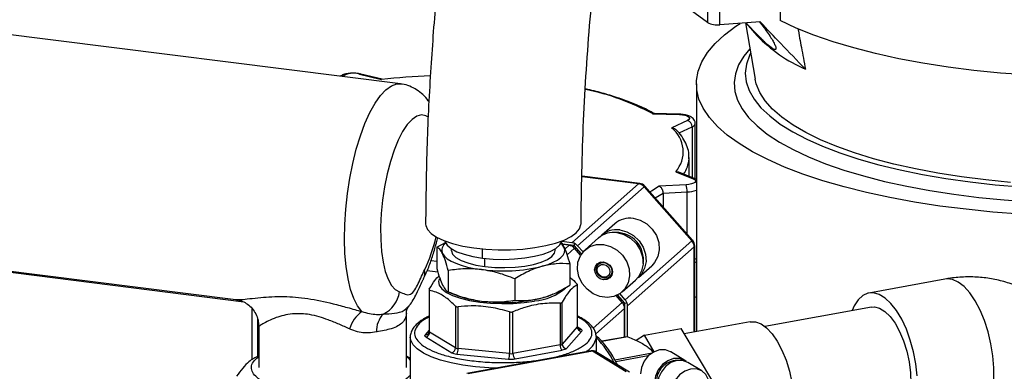
# Model space of a CAD drawing. Units: millimetres. Extents: x 4 to 416, y 4 to 293.
# Drawn here: x 355 to 375, y 178 to 185 of the extents above; entities that cross this region are included whole.
import ezdxf

# ---------------------------------------------------------------- set-up
doc = ezdxf.new("R2010")
doc.units = ezdxf.units.MM

msp = doc.modelspace()

# ---------------------------------------------------------------- linework, layer by layer
at = {"color": 7, "linetype": 'Continuous', "lineweight": 25}
for p, q in [((362.707, 183.267), (332.15, 187.117)), ((368.806, 185.531), (368.806, 184.484)), ((369.054, 184.442), (369.054, 185.489)), ((370.253, 185.46), (370.253, 184.525)), ((368.806, 184.484), (368.244, 184.899)), ((369.856, 184.497), (369.054, 184.442)), ((369.561, 184.477), (369.754, 183.36)), ((369.568, 184.477), (369.789, 184.229)), ((361.892, 183.46), (362.331, 183.355)), ((362.338, 183.362), (361.918, 183.463)), ((368.586, 183.268), (368.586, 178.349)), ((367.714, 182.676), (368.252, 182.658)), ((368.255, 182.665), (367.736, 182.682)), ((368.41, 182.541), (368.095, 182.395)), ((368.241, 182.295), (368.5, 182.415)), ((368.5, 182.415), (368.5, 181.408)), ((368.563, 181.382), (368.563, 182.48)), ((368.439, 181.782), (368.44, 181.809)), ((368.44, 181.432), (368.44, 181.809)), ((367.46, 181.292), (366.316, 181.436)), ((367.439, 181.284), (366.316, 181.425)), ((368.176, 181.524), (368.519, 181.385)), ((368.561, 181.383), (368.236, 181.515)), ((366.114, 180.115), (367.439, 181.284)), ((367.55, 181.224), (366.224, 180.055)), ((367.55, 181.224), (367.564, 181.237)), ((368.498, 180.149), (367.55, 181.224)), ((368.512, 180.162), (367.564, 181.237)), ((368.383, 181.265), (367.849, 181.236)), ((368.586, 181.369), (368.561, 181.383)), ((367.769, 181.005), (367.923, 181.098)), ((367.923, 181.098), (368.401, 181.124)), ((367.923, 181.098), (367.923, 180.83)), ((368.401, 180.289), (368.401, 181.124)), ((347.105, 180.539), (359.432, 178.986)), ((366.963, 180.492), (366.7, 180.26)), ((363.428, 180.026), (363.611, 180.127)), ((366.114, 180.115), (365.909, 180.14)), ((366.157, 180.057), (365.917, 180.087)), ((366.055, 180.063), (365.922, 180.079)), ((365.971, 179.989), (366.055, 180.063)), ((366.13, 180.033), (366.157, 180.057)), ((366.157, 180.057), (366.173, 180.095)), ((366.302, 179.891), (366.157, 180.057)), ((366.333, 179.931), (366.224, 180.055)), ((366.641, 180.208), (366.374, 179.972)), ((367.172, 178.98), (368.498, 180.149)), ((368.498, 180.149), (368.512, 180.162)), ((368.554, 178.344), (368.554, 180.052)), ((363.428, 180.026), (363.428, 179.604)), ((363.715, 179.994), (363.715, 179.963)), ((364.337, 179.809), (364.337, 179.991)), ((365.782, 179.963), (365.782, 179.994)), ((366.165, 180.003), (366.016, 179.871)), ((366.286, 179.865), (366.165, 180.003)), ((368.543, 180.032), (367.217, 178.863)), ((368.543, 178.342), (368.543, 180.032)), ((359.592, 178.936), (352.964, 179.771)), ((363.315, 179.764), (363.428, 179.75)), ((364.383, 179.641), (364.383, 179.804)), ((366.069, 179.694), (366.069, 179.271)), ((366.69, 179.732), (366.642, 179.69)), ((367.435, 179.426), (367.698, 179.658)), ((368.554, 179.722), (368.586, 179.738)), ((363.45, 179.531), (363.235, 179.558)), ((363.656, 179.562), (363.656, 179.139)), ((366.862, 179.44), (366.91, 179.482)), ((364.977, 179.396), (364.977, 178.973)), ((366.219, 179.275), (366.219, 178.444)), ((366.223, 178.452), (366.223, 179.28)), ((367.109, 179.139), (367.376, 179.374)), ((373.527, 179.392), (372.016, 179.116)), ((363.274, 179.18), (363.274, 178.352)), ((363.285, 178.338), (363.285, 179.169)), ((363.649, 179.142), (363.782, 179.085)), ((365.715, 179.085), (365.742, 179.097)), ((367.113, 178.928), (366.992, 179.065)), ((367.166, 178.913), (367.02, 179.078)), ((367.172, 178.98), (367.063, 179.103)), ((365.878, 178.916), (365.878, 178.085)), ((365.919, 178.102), (365.919, 178.933)), ((366.537, 178.42), (367.113, 178.928)), ((367.139, 178.889), (367.166, 178.913)), ((367.166, 178.913), (367.206, 178.924)), ((367.166, 178.242), (367.166, 178.913)), ((367.217, 178.248), (367.217, 178.863)), ((368.586, 179.026), (368.554, 179.041)), ((359.754, 178.807), (359.754, 177.789)), ((362.822, 177.634), (362.822, 178.713)), ((363.798, 178.857), (363.798, 178.026)), ((363.849, 178.012), (363.849, 178.843)), ((364.875, 178.743), (364.875, 177.912)), ((364.941, 177.914), (364.941, 178.745)), ((367.159, 178.811), (366.587, 178.306)), ((367.159, 178.24), (367.159, 178.811)), ((372.067, 178.838), (369.948, 178.451)), ((359.861, 178.608), (359.861, 177.853)), ((369.653, 178.544), (368.346, 178.306)), ((359.887, 178.459), (359.887, 177.634)), ((363.274, 178.377), (363.195, 178.287)), ((363.798, 178.026), (363.285, 178.338)), ((366.219, 178.444), (365.919, 178.102)), ((366.002, 178.013), (366.302, 178.355)), ((366.288, 178.399), (366.226, 178.436)), ((367.553, 178.276), (367.387, 178.174)), ((367.553, 178.276), (368.284, 178.409)), ((367.749, 177.95), (367.553, 178.276)), ((368.61, 177.869), (368.284, 178.409)), ((362.9, 178.24), (362.9, 174.348)), ((363.21, 178.243), (363.723, 177.931)), ((365.878, 178.085), (364.941, 177.914)), ((366.597, 178.25), (366.598, 178.24)), ((366.598, 177.945), (366.598, 178.24)), ((367.209, 178.249), (366.705, 178.158)), ((367.227, 178.246), (366.711, 178.152)), ((363.825, 177.903), (364.851, 177.803)), ((364.875, 177.912), (363.849, 178.012)), ((366.498, 177.967), (364.027, 177.516)), ((366.521, 177.962), (364.05, 177.511)), ((364.982, 177.808), (365.919, 177.979)), ((367.192, 177.553), (366.521, 177.962)), ((367.259, 177.542), (366.588, 177.95)), ((366.963, 177.792), (367.709, 177.928)), ((368.357, 177.775), (368.076, 177.946)), ((359.848, 177.823), (359.887, 177.85)), ((359.887, 177.879), (359.881, 177.876)), ((362.9, 177.824), (362.822, 177.862)), ((367.631, 177.867), (366.987, 177.75)), ((368.695, 177.569), (368.418, 177.738)), ((368.936, 177.328), (368.61, 177.869))]:
    msp.add_line(p, q, dxfattribs=at)
at = {"color": 7, "linetype": 'Continuous', "lineweight": 25, "flags": 128}
for points in [[(375.025, 180.684), (374.481, 180.724), (373.948, 180.777), (373.427, 180.843), (372.921, 180.921), (372.433, 181.01), (371.965, 181.111), (371.52, 181.222), (371.099, 181.344), (370.705, 181.475), (370.34, 181.615), (370.006, 181.763), (369.703, 181.919), (369.435, 182.082), (369.201, 182.25), (369.004, 182.424), (368.844, 182.602), (368.722, 182.783), (368.638, 182.966), (368.594, 183.151), (368.589, 183.337), (368.623, 183.522), (368.696, 183.706), (368.808, 183.888), (368.958, 184.067), (369.146, 184.241), (369.37, 184.411), (369.457, 184.469)], [(378.436, 183.494), (377.901, 183.452), (377.358, 183.423), (376.81, 183.408), (376.26, 183.407), (375.711, 183.419), (375.167, 183.445), (374.629, 183.483), (374.102, 183.535), (373.587, 183.6), (373.089, 183.677), (372.609, 183.767), (372.149, 183.868), (371.714, 183.98), (371.304, 184.102), (370.923, 184.234), (370.572, 184.375), (370.253, 184.525)], [(369.649, 183.966), (369.527, 183.816), (369.425, 183.643), (369.361, 183.469), (369.336, 183.293), (369.35, 183.117), (369.403, 182.942), (369.495, 182.769), (369.625, 182.598), (369.792, 182.432), (369.996, 182.269), (370.235, 182.113), (370.508, 181.962), (370.813, 181.819), (371.15, 181.683), (371.516, 181.557), (371.909, 181.439), (372.326, 181.332), (372.767, 181.235), (373.227, 181.149), (373.706, 181.075), (374.199, 181.013), (374.705, 180.963), (375.221, 180.926)], [(369.664, 183.88), (369.639, 183.83), (369.579, 183.656), (369.558, 183.482), (369.577, 183.308), (369.635, 183.134), (369.733, 182.963), (369.869, 182.794), (370.043, 182.63), (370.254, 182.47), (370.5, 182.316), (370.781, 182.169), (371.094, 182.029), (371.439, 181.898), (371.812, 181.775), (372.211, 181.663), (372.635, 181.56), (373.081, 181.469), (373.547, 181.389), (374.029, 181.321)], [(361.938, 178.748), (361.853, 178.858), (361.779, 179.005), (361.715, 179.186), (361.664, 179.399), (361.626, 179.639), (361.602, 179.902), (361.593, 180.183), (361.598, 180.478), (361.617, 180.782), (361.65, 181.088), (361.697, 181.393), (361.756, 181.689), (361.827, 181.973), (361.909, 182.239), (361.999, 182.482), (362.097, 182.699), (362.2, 182.885), (362.307, 183.037), (362.416, 183.152), (362.525, 183.229), (362.632, 183.266), (362.706, 183.267)], [(374.832, 181.312), (374.338, 181.36), (373.855, 181.421), (373.388, 181.494), (372.939, 181.579), (372.511, 181.675), (372.106, 181.781), (371.727, 181.898), (371.375, 182.023), (371.054, 182.158), (370.764, 182.3), (370.508, 182.449), (370.287, 182.605), (370.102, 182.765), (369.955, 182.93), (369.845, 183.098), (369.775, 183.268), (369.754, 183.36)], [(363.261, 182.606), (363.211, 182.636), (363.123, 182.652), (363.03, 182.627), (362.936, 182.563), (362.841, 182.46), (362.748, 182.321), (362.66, 182.15), (362.578, 181.949), (362.504, 181.725), (362.441, 181.481), (362.388, 181.223), (362.348, 180.958), (362.322, 180.692), (362.31, 180.43), (362.312, 180.178), (362.328, 179.943), (362.358, 179.73), (362.402, 179.544), (362.458, 179.388), (362.525, 179.267), (362.601, 179.183), (362.685, 179.138), (362.685, 179.138)], [(368.252, 182.658), (368.254, 182.664), (368.255, 182.665)], [(368.252, 182.658), (368.308, 182.654), (368.359, 182.645), (368.401, 182.632), (368.432, 182.615), (368.449, 182.597), (368.451, 182.577), (368.437, 182.558), (368.41, 182.541)], [(367.439, 181.284), (367.451, 181.291), (367.46, 181.292)], [(367.849, 181.236), (367.691, 181.139), (367.664, 181.124)], [(368.519, 181.385), (368.549, 181.368), (368.566, 181.35), (368.568, 181.331), (368.555, 181.312), (368.527, 181.295), (368.487, 181.281), (368.438, 181.27), (368.383, 181.265)], [(374.029, 181.321), (374.526, 181.266), (375.033, 181.223)], [(363.204, 180.485), (363.206, 180.459), (363.24, 180.377), (363.312, 180.297), (363.422, 180.223), (363.566, 180.155), (363.741, 180.097), (363.942, 180.048), (364.164, 180.01), (364.401, 179.985)], [(364.401, 179.985), (364.646, 179.973), (364.895, 179.974), (365.14, 179.989), (365.374, 180.016), (365.593, 180.056), (365.789, 180.106), (365.959, 180.167), (366.097, 180.236), (366.2, 180.311), (366.266, 180.391), (366.292, 180.473), (366.293, 180.489)], [(367.33, 180.599), (367.471, 180.562), (367.6, 180.489), (367.71, 180.385), (367.792, 180.258), (367.839, 180.118), (367.849, 179.974), (367.82, 179.838), (367.755, 179.72), (367.698, 179.658)], [(367.008, 180.315), (367.149, 180.278), (367.278, 180.205), (367.388, 180.101), (367.47, 179.974), (367.517, 179.833), (367.527, 179.69), (367.498, 179.554), (367.433, 179.435), (367.376, 179.374)], [(367.067, 180.367), (367.207, 180.33), (367.337, 180.257), (367.447, 180.153), (367.529, 180.026), (367.576, 179.885), (367.586, 179.742), (367.557, 179.606), (367.492, 179.487), (367.404, 179.402)], [(363.587, 180.148), (363.59, 180.134), (363.632, 180.063), (363.711, 179.997), (363.825, 179.936), (363.971, 179.884), (364.144, 179.841), (364.337, 179.809)], [(364.337, 179.809), (364.544, 179.79), (364.758, 179.784), (364.972, 179.792), (365.178, 179.812), (365.37, 179.844), (365.54, 179.888), (365.683, 179.941), (365.795, 180.002), (365.871, 180.069), (365.909, 180.14), (365.91, 180.148)], [(365.955, 180.029), (365.919, 180.081), (365.895, 180.104)], [(366.741, 180.079), (366.881, 180.042), (367.011, 179.969), (367.121, 179.865), (367.203, 179.738), (367.25, 179.598), (367.26, 179.454), (367.231, 179.318), (367.166, 179.2), (367.069, 179.108), (366.948, 179.049), (366.812, 179.028), (366.67, 179.045), (366.534, 179.101), (366.413, 179.19), (366.317, 179.307), (366.252, 179.442), (366.223, 179.585), (366.232, 179.726), (366.28, 179.855), (366.361, 179.961), (366.471, 180.037), (366.601, 180.077), (366.741, 180.079)], [(368.543, 180.032), (368.552, 180.043), (368.554, 180.052)], [(363.542, 179.897), (363.578, 179.845), (363.635, 179.795), (363.71, 179.748), (363.803, 179.705), (363.912, 179.666), (364.035, 179.632), (364.171, 179.604), (364.316, 179.582)], [(363.715, 179.963), (363.716, 179.952), (363.742, 179.885), (363.807, 179.821), (363.908, 179.763), (364.041, 179.712), (364.202, 179.671), (364.383, 179.641)], [(364.383, 179.641), (364.579, 179.623), (364.781, 179.619), (364.982, 179.627), (365.174, 179.649), (365.349, 179.683), (365.502, 179.727), (365.625, 179.781), (365.715, 179.841), (365.768, 179.906), (365.782, 179.963)], [(365.523, 179.648), (365.639, 179.684), (365.741, 179.725), (365.826, 179.77), (365.892, 179.819), (365.938, 179.87), (365.965, 179.922), (365.97, 179.976), (365.955, 180.029)], [(366.741, 179.734), (366.809, 179.711), (366.866, 179.666), (366.904, 179.603), (366.918, 179.533), (366.904, 179.467), (366.866, 179.414), (366.809, 179.382), (366.741, 179.377), (366.674, 179.399), (366.616, 179.445), (366.578, 179.508), (366.564, 179.578), (366.578, 179.644), (366.616, 179.697), (366.674, 179.728), (366.741, 179.734)], [(366.596, 179.585), (366.608, 179.643), (366.642, 179.69), (366.693, 179.718), (366.752, 179.722), (366.812, 179.703), (366.862, 179.662), (366.896, 179.607), (366.908, 179.546), (366.896, 179.487), (366.862, 179.44), (366.812, 179.412), (366.752, 179.408), (366.693, 179.428), (366.642, 179.468), (366.608, 179.523), (366.596, 179.585)], [(366.614, 179.571), (366.624, 179.619), (366.652, 179.657), (366.693, 179.68), (366.741, 179.683), (366.79, 179.667), (366.831, 179.634), (366.858, 179.59), (366.868, 179.539), (366.858, 179.492), (366.831, 179.454), (366.79, 179.431), (366.741, 179.428), (366.693, 179.444), (366.652, 179.476), (366.624, 179.521), (366.614, 179.571)], [(368.586, 179.794), (368.558, 179.785), (368.554, 179.784)], [(363.474, 179.4), (363.459, 179.344), (363.473, 179.269), (363.527, 179.197), (363.617, 179.128), (363.742, 179.066), (363.897, 179.011), (364.078, 178.967), (364.28, 178.934), (364.496, 178.913), (364.719, 178.905), (364.944, 178.909), (365.162, 178.927), (365.368, 178.957)], [(374.055, 176.495), (374.127, 176.518), (374.225, 176.584), (374.311, 176.687), (374.383, 176.824), (374.438, 176.992), (374.476, 177.186), (374.495, 177.4), (374.495, 177.629), (374.476, 177.867), (374.438, 178.107), (374.383, 178.342), (374.311, 178.567), (374.225, 178.775), (374.127, 178.959), (374.021, 179.117), (373.907, 179.242), (373.791, 179.332), (373.675, 179.384), (373.561, 179.396), (373.527, 179.392)], [(365.523, 179.019), (365.639, 179.056), (365.715, 179.085)], [(372.977, 177.472), (372.949, 177.712), (372.902, 177.95), (372.838, 178.181), (372.759, 178.398), (372.667, 178.595), (372.564, 178.766), (372.454, 178.908), (372.339, 179.016), (372.222, 179.087), (372.107, 179.119), (371.996, 179.112), (371.894, 179.065), (371.802, 178.981), (371.722, 178.86), (371.68, 178.767)], [(372.067, 178.838), (372.124, 178.841), (372.228, 178.816), (372.333, 178.752), (372.436, 178.651), (372.535, 178.516), (372.624, 178.353), (372.702, 178.166), (372.766, 177.963), (372.813, 177.749), (372.841, 177.532), (372.851, 177.32), (372.841, 177.12), (372.813, 176.939), (372.766, 176.782), (372.702, 176.656), (372.624, 176.564), (372.535, 176.51), (372.494, 176.498)], [(369.653, 178.544), (369.654, 178.544), (369.76, 178.543), (369.871, 178.502), (369.982, 178.422), (370.091, 178.306), (370.194, 178.158), (370.287, 177.981), (370.369, 177.782), (370.436, 177.566), (370.486, 177.34), (370.519, 177.11), (370.532, 176.885), (370.526, 176.669), (370.501, 176.471), (370.457, 176.296), (370.396, 176.15), (370.32, 176.036), (370.231, 175.959), (370.132, 175.921)], [(364.624, 177.625), (364.46, 177.631), (364.197, 177.652), (363.946, 177.685), (363.712, 177.729), (363.5, 177.785), (363.315, 177.851), (363.16, 177.924), (363.039, 178.005), (362.955, 178.09), (362.909, 178.179), (362.9, 178.242)], [(366.521, 177.962), (366.509, 177.967), (366.498, 177.967)], [(368.076, 177.946), (368.074, 177.948), (367.969, 177.986), (367.852, 177.985), (367.736, 177.943), (367.63, 177.867), (367.547, 177.762), (367.493, 177.639), (367.475, 177.51)], [(368.386, 177.755), (368.355, 177.777), (368.249, 177.815), (368.133, 177.814), (368.016, 177.772), (367.911, 177.696), (367.828, 177.591), (367.774, 177.468), (367.756, 177.339)], [(368.418, 177.738), (368.417, 177.739), (368.311, 177.777), (368.195, 177.776), (368.078, 177.735), (367.973, 177.658), (367.89, 177.553), (367.836, 177.43), (367.818, 177.302)], [(368.351, 176.796), (368.355, 176.795), (368.471, 176.797), (368.588, 176.838), (368.693, 176.914), (368.777, 177.019), (368.83, 177.142), (368.849, 177.271), (368.83, 177.393), (368.777, 177.496), (368.693, 177.57), (368.588, 177.609), (368.471, 177.607), (368.355, 177.566), (368.25, 177.489), (368.166, 177.385), (368.113, 177.262), (368.094, 177.133), (368.094, 177.133)]]:
    msp.add_lwpolyline(points, dxfattribs=at)
at = {"color": 7, "linetype": 'Continuous', "lineweight": 25}
for centre, radius, start, end in [((368.999, 184.87), 0.431, 243.4365, 277.2912), ((371.926, 186.283), 2.964, 223.8629, 246.674), ((361.765, 183.077), 0.403, 71.7436, 123.3579), ((361.909, 183.426), 0.0382, 77.2769, 117.2404), ((363.737, 170.612), 12.82, 91.96, 96.3003), ((365.356, 178.248), 5.017, 61.9638, 78.0986), ((367.718, 181.92), 0.606, 319.1883, 51.5548), ((368.369, 182.417), 0.131, 359.1485, 71.9032), ((368.484, 182.494), 0.0805, 281.9239, 350.1531), ((367.828, 181.825), 0.613, 325.2778, 355.9445), ((367.415, 181.107), 0.178, 40.8958, 82.0582), ((367.439, 181.127), 0.167, 41.4096, 82.8192), ((367.961, 181.14), 0.44, 357.9185, 16.5577), ((368.537, 181.323), 0.0645, 68.4945, 106.4566), ((368.377, 181.806), 0.683, 271.9599, 287.7899), ((367.264, 180.141), 0.462, 81.7953, 130.7075), ((366.942, 179.857), 0.462, 81.7953, 130.7075), ((367, 179.916), 0.456, 81.4724, 136.0545), ((366.998, 179.782), 0.535, 351.2501, 91.5691), ((360.164, 181), 3.339, 334.8333, 346.6297), ((363.698, 179.964), 0.17, 124.4266, 203.2729), ((366.033, 179.894), 0.17, 61.261, 82.5781), ((366.092, 179.946), 0.17, 61.261, 82.5781), ((366.025, 179.88), 0.186, 41.343, 61.3759), ((366.084, 179.932), 0.186, 41.343, 61.3759), ((368.365, 180.03), 0.178, 0.7611, 41.9235), ((368.387, 180.052), 0.167, 0, 41.4096), ((364.743, 182.845), 3.291, 262.5487, 283.6968), ((362.912, 179.522), 0.28, 334.7295, 12.112), ((362.117, 179.216), 0.573, 295.5402, 352.2622), ((364.522, 180.938), 1.995, 248.2332, 264.083), ((365.29, 180.018), 1.063, 274.2285, 311.2446), ((364.743, 182.217), 3.291, 262.5487, 283.6968), ((366.973, 178.804), 0.186, 21.4434, 41.4762), ((366.989, 178.81), 0.17, 0.2412, 21.5582), ((367.032, 178.856), 0.186, 21.4434, 41.4762), ((367.048, 178.862), 0.17, 0.2412, 21.5582), ((362.319, 178.223), 0.649, 125.9689, 164.0419), ((362.69, 178.374), 0.46, 135.1182, 184.0431), ((363.204, 178.361), 0.0751, 263.2512, 318.2075), ((363.187, 178.338), 0.0976, 283.131, 359.8723), ((363.292, 178.354), 0.0175, 187.7365, 247.2622), ((366.21, 178.453), 0.0122, 315.7614, 357.7227), ((366.311, 178.446), 0.0919, 181.4425, 264.1611), ((366.275, 178.46), 0.0629, 238.592, 281.4616), ((365.87, 178.161), 0.0767, 275.5866, 309.4407), ((366.013, 178.076), 0.135, 176.2815, 226.2011), ((366.011, 178.105), 0.0919, 181.4425, 264.1611), ((366.207, 178.304), 0.396, 294.299, 350.607), ((365.354, 176.974), 1.767, 25.3154, 45.265), ((363.7, 178.026), 0.0976, 283.131, 359.8723), ((363.856, 178.141), 0.129, 243.1332, 266.8544), ((363.645, 178), 0.205, 331.7359, 3.1926), ((364.67, 177.9), 0.205, 331.7359, 3.1926), ((364.899, 178.155), 0.244, 264.3584, 279.7852), ((365.075, 177.905), 0.135, 176.2815, 226.2011), ((366.521, 177.84), 0.129, 58.6586, 100.3398), ((366.54, 177.869), 0.0944, 59.1877, 101.4514), ((368.213, 177.358), 0.42, 90.9248, 181.5858)]:
    msp.add_arc(centre, radius, start, end, dxfattribs=at)
for points, knots in [([(361.363, 222.029), (361.358, 222.02), (361.326, 221.96), (361.272, 221.844), (361.195, 221.666), (361.117, 221.451), (361.038, 221.191), (360.975, 220.914), (360.935, 220.662), (360.912, 220.46), (360.899, 220.286), (360.892, 220.105), (360.891, 219.893), (360.902, 219.605), (360.936, 219.27), (360.992, 218.922), (361.056, 218.624), (361.127, 218.347), (361.212, 218.06), (361.318, 217.742), (361.443, 217.413), (361.583, 217.08), (361.723, 216.771), (361.868, 216.472), (362.019, 216.175), (362.192, 215.85), (362.392, 215.488), (362.66, 215.02), (362.987, 214.467), (363.354, 213.844), (363.701, 213.24), (364.023, 212.652), (364.319, 212.072), (364.557, 211.564), (364.746, 211.12), (364.891, 210.754), (365.018, 210.405), (365.129, 210.07), (365.238, 209.714), (365.356, 209.286), (365.475, 208.779), (365.585, 208.215), (365.694, 207.501), (365.784, 206.637), (365.835, 205.61), (365.839, 204.493), (365.792, 203.282), (365.694, 201.978), (365.558, 200.657), (365.393, 199.323), (365.171, 197.73), (364.891, 195.892), (364.639, 194.291), (364.466, 193.18), (364.368, 192.548), (364.272, 191.916), (364.173, 191.254), (364.063, 190.5), (363.94, 189.625), (363.806, 188.62), (363.668, 187.511), (363.533, 186.296), (363.407, 184.978), (363.301, 183.559), (363.221, 182.047), (363.21, 181.016), (363.204, 180.485)], [0, 0, 0, 0, 0.00073, 0.005206, 0.009891, 0.015987, 0.02363, 0.032299, 0.039864, 0.045502, 0.050066, 0.055563, 0.062101, 0.069728, 0.082754, 0.094172, 0.103686, 0.112442, 0.122417, 0.133893, 0.146542, 0.158314, 0.170672, 0.181297, 0.192477, 0.205203, 0.219481, 0.235276, 0.260393, 0.284195, 0.306593, 0.327641, 0.347447, 0.366415, 0.377807, 0.389384, 0.399871, 0.408542, 0.417887, 0.429176, 0.44242, 0.456379, 0.469971, 0.491938, 0.513259, 0.534353, 0.559572, 0.584698, 0.609949, 0.635433, 0.660997, 0.700977, 0.740533, 0.752777, 0.764899, 0.776882, 0.789235, 0.803104, 0.820469, 0.839873, 0.861359, 0.884961, 0.91068, 0.938479, 0.968287, 1, 1, 1, 1]), ([(366.293, 180.489), (366.303, 181.171), (366.324, 182.515), (366.464, 184.524), (366.653, 186.466), (366.878, 188.324), (367.121, 190.084), (367.368, 191.739), (367.608, 193.284), (367.833, 194.718), (368.039, 196.045), (368.222, 197.266), (368.382, 198.386), (368.517, 199.41), (368.628, 200.342), (368.73, 201.304), (368.822, 202.333), (368.892, 203.461), (368.928, 204.599), (368.922, 205.742), (368.872, 206.734), (368.793, 207.577), (368.703, 208.275), (368.592, 208.942), (368.469, 209.545), (368.345, 210.06), (368.231, 210.482), (368.131, 210.82), (368.043, 211.096), (367.952, 211.368), (367.837, 211.694), (367.681, 212.104), (367.494, 212.555), (367.298, 212.995), (367.117, 213.377), (366.959, 213.696), (366.821, 213.962), (366.691, 214.209), (366.555, 214.459), (366.389, 214.758), (366.189, 215.111), (365.958, 215.508), (365.727, 215.901), (365.512, 216.265), (365.325, 216.585), (365.165, 216.862), (365.025, 217.11), (364.888, 217.359), (364.752, 217.615), (364.612, 217.891), (364.476, 218.176), (364.35, 218.464), (364.244, 218.736), (364.16, 218.98), (364.104, 219.174), (364.067, 219.321), (364.043, 219.428), (364.023, 219.533), (364.004, 219.65), (363.989, 219.786), (363.98, 219.923), (363.98, 220.036), (363.984, 220.12), (363.99, 220.19), (364, 220.267), (364.015, 220.354), (364.037, 220.439), (364.062, 220.513), (364.089, 220.576), (364.112, 220.623), (364.13, 220.658), (364.173, 220.725), (364.233, 220.796), (364.301, 220.858), (364.381, 220.915), (364.482, 220.973), (364.627, 221.028), (364.772, 221.064), (364.914, 221.087), (365.1, 221.105), (365.344, 221.11), (365.658, 221.095), (366.055, 221.055), (366.55, 220.988), (366.917, 220.939), (367.122, 220.912)], [0, 0, 0, 0, 0.037747, 0.074427, 0.109653, 0.143114, 0.174649, 0.204171, 0.231625, 0.257021, 0.280438, 0.301961, 0.321681, 0.339689, 0.3561, 0.371025, 0.39077, 0.410954, 0.431555, 0.452592, 0.474123, 0.487854, 0.501811, 0.515994, 0.529082, 0.540392, 0.549948, 0.557762, 0.56387, 0.569407, 0.577367, 0.587753, 0.600411, 0.612655, 0.623526, 0.632513, 0.640269, 0.647241, 0.655001, 0.663681, 0.676048, 0.689876, 0.704287, 0.717448, 0.729298, 0.739669, 0.748801, 0.757964, 0.769155, 0.780183, 0.792513, 0.805339, 0.817315, 0.828437, 0.838591, 0.844478, 0.849569, 0.854268, 0.860365, 0.867964, 0.87623, 0.883051, 0.887162, 0.890925, 0.895982, 0.902331, 0.908865, 0.91402, 0.918558, 0.922697, 0.927107, 0.933224, 0.938684, 0.943246, 0.946773, 0.950884, 0.954722, 0.956737, 0.959174, 0.962338, 0.966505, 0.971984, 0.979215, 0.988436, 1, 1, 1, 1]), ([(369.836, 184.507), (369.869, 184.464), (369.934, 184.38), (370.017, 184.263), (370.084, 184.159), (370.136, 184.068), (370.166, 183.997), (370.171, 183.952), (370.144, 183.942), (370.076, 183.981), (369.988, 184.055), (369.906, 184.132), (369.82, 184.218), (369.708, 184.333), (369.619, 184.43), (369.575, 184.478)], [0, 0, 0, 0, 0.089127, 0.17433, 0.261974, 0.34387, 0.431414, 0.51158, 0.595646, 0.677325, 0.759004, 0.800336, 0.843264, 0.923423, 1, 1, 1, 1]), ([(370.753, 183.561), (370.589, 183.73), (370.289, 184.041), (369.991, 184.354), (369.856, 184.497)], [0, 0, 0, 0, 0.5444471, 1, 1, 1, 1]), ([(370.604, 184.365), (370.627, 184.24), (370.676, 183.972), (370.726, 183.704), (370.753, 183.561)], [0, 0, 0, 0, 0.464777, 1, 1, 1, 1]), ([(361.918, 183.463), (361.902, 183.466), (361.855, 183.476), (361.767, 183.482), (361.662, 183.475), (361.571, 183.458), (361.526, 183.431), (361.504, 183.418)], [0, 0, 0, 0, 0.117735, 0.344523, 0.567161, 0.79596, 1, 1, 1, 1]), ([(363.274, 182.908), (363.269, 182.916), (363.236, 182.969), (363.155, 183.053), (363.032, 183.153), (362.892, 183.223), (362.781, 183.261), (362.717, 183.264), (362.704, 183.264)], [0, 0, 0, 0, 0.044347, 0.289235, 0.516598, 0.734555, 0.948539, 1, 1, 1, 1]), ([(367.752, 182.677), (367.723, 182.693), (367.622, 182.75), (367.429, 182.84), (367.163, 182.946), (366.87, 183.042), (366.61, 183.115), (366.441, 183.153), (366.384, 183.166)], [0, 0, 0, 0, 0.082533, 0.287298, 0.491487, 0.69506, 0.898123, 1, 1, 1, 1]), ([(367.736, 182.682), (367.736, 182.682), (367.729, 182.684), (367.721, 182.68), (367.714, 182.676), (367.714, 182.676)], [0, 0, 0, 0, 0.038306, 0.981522, 1, 1, 1, 1]), ([(368.56, 182.48), (368.56, 182.491), (368.561, 182.52), (368.539, 182.562), (368.502, 182.6), (368.448, 182.631), (368.374, 182.653), (368.303, 182.663), (368.263, 182.664), (368.255, 182.665)], [0, 0, 0, 0, 0.080601, 0.213101, 0.344462, 0.511761, 0.730853, 0.948991, 1, 1, 1, 1]), ([(368.095, 182.395), (368.095, 182.395), (368.108, 182.394), (368.134, 182.389), (368.166, 182.374), (368.181, 182.36), (368.186, 182.354)], [0, 0, 0, 0, 0.007581, 0.394567, 0.7777, 1, 1, 1, 1]), ([(368.435, 181.777), (368.437, 181.808), (368.442, 181.889), (368.41, 182.018), (368.344, 182.16), (368.266, 182.271), (368.205, 182.335), (368.186, 182.354)], [0, 0, 0, 0, 0.154871, 0.395999, 0.638757, 0.888579, 1, 1, 1, 1]), ([(368.176, 181.524), (368.177, 181.524), (368.19, 181.525), (368.211, 181.525), (368.229, 181.517), (368.235, 181.514)], [0, 0, 0, 0, 0.012468, 0.648932, 1, 1, 1, 1]), ([(367.849, 181.236), (367.849, 181.236), (367.857, 181.232), (367.873, 181.221), (367.894, 181.196), (367.91, 181.165), (367.921, 181.131), (367.922, 181.109), (367.923, 181.098)], [0, 0, 0, 0, 0.004229, 0.220096, 0.433814, 0.627764, 0.813732, 1, 1, 1, 1]), ([(363.166, 179.402), (363.183, 179.439), (363.235, 179.548), (363.311, 179.745), (363.387, 179.982), (363.428, 180.146), (363.446, 180.22)], [0, 0, 0, 0, 0.154503, 0.457809, 0.752804, 1, 1, 1, 1]), ([(365.895, 180.12), (365.896, 180.119), (365.915, 180.106), (365.935, 180.067), (365.955, 180.029)], [0, 0, 0, 0, 0.034855, 1, 1, 1, 1]), ([(363.542, 179.897), (363.523, 179.931), (363.484, 179.999), (363.447, 180.017), (363.428, 180.026)], [0, 0, 0, 0, 0.500367, 1, 1, 1, 1]), ([(365.955, 180.029), (365.974, 179.984), (366.013, 179.895), (366.05, 179.761), (366.069, 179.694)], [0, 0, 0, 0, 0.500367, 1, 1, 1, 1]), ([(365.523, 179.648), (365.43, 179.617), (365.245, 179.556), (365.066, 179.449), (364.977, 179.396)], [0, 0, 0, 0, 0.500367, 1, 1, 1, 1]), ([(362.685, 179.138), (362.723, 179.122), (362.794, 179.091), (362.896, 179.069), (362.988, 179.166), (363.06, 179.304), (363.123, 179.446), (363.165, 179.537), (363.186, 179.581)], [0, 0, 0, 0, 0.237918, 0.443132, 0.603382, 0.737441, 0.87218, 1, 1, 1, 1]), ([(363.278, 179.191), (363.315, 179.255), (363.379, 179.368), (363.444, 179.429), (363.472, 179.456)], [0, 0, 0, 0, 0.569583, 1, 1, 1, 1]), ([(364.977, 179.396), (364.868, 179.438), (364.652, 179.524), (364.428, 179.562), (364.316, 179.582)], [0, 0, 0, 0, 0.499971, 1, 1, 1, 1]), ([(362.87, 178.856), (362.874, 178.859), (362.909, 178.897), (362.961, 178.981), (363.035, 179.116), (363.098, 179.257), (363.144, 179.359), (363.163, 179.396), (363.165, 179.401)], [0, 0, 0, 0, 0.02256, 0.224274, 0.444379, 0.7388873, 0.968355, 1, 1, 1, 1]), ([(363.542, 179.269), (363.562, 179.235), (363.6, 179.167), (363.638, 179.148), (363.656, 179.139)], [0, 0, 0, 0, 0.500367, 1, 1, 1, 1]), ([(365.523, 179.019), (365.615, 179.05), (365.8, 179.111), (365.979, 179.218), (366.069, 179.271)], [0, 0, 0, 0, 0.500367, 1, 1, 1, 1]), ([(366.219, 179.275), (366.183, 179.254), (366.108, 179.212), (366.007, 179.087), (365.944, 178.977), (365.919, 178.933)], [0, 0, 0, 0, 0.368537, 0.746244, 1, 1, 1, 1]), ([(366.069, 179.426), (366.073, 179.423), (366.122, 179.392), (366.169, 179.342), (366.212, 179.297)], [0, 0, 0, 0, 0.096491, 1, 1, 1, 1]), ([(366.219, 179.275), (366.221, 179.277), (366.224, 179.28), (366.22, 179.288), (366.214, 179.295), (366.212, 179.297)], [0, 0, 0, 0, 0.38053, 0.761453, 1, 1, 1, 1]), ([(376.555, 176.791), (376.553, 176.866), (376.549, 177.048), (376.51, 177.333), (376.433, 177.641), (376.322, 177.935), (376.179, 178.21), (376.007, 178.464), (375.808, 178.693), (375.585, 178.894), (375.342, 179.066), (375.081, 179.206), (374.807, 179.315), (374.522, 179.39), (374.23, 179.432), (373.933, 179.44), (373.698, 179.421), (373.563, 179.398), (373.527, 179.392)], [0, 0, 0, 0, 0.048331, 0.1175035, 0.1864715, 0.2548888, 0.322661, 0.3897476, 0.4561614, 0.5219632, 0.5872527, 0.6521582, 0.7168065, 0.7813307, 0.8458938, 0.9106527, 0.9757478, 1, 1, 1, 1]), ([(363.278, 179.191), (363.276, 179.187), (363.273, 179.179), (363.277, 179.172), (363.283, 179.17), (363.285, 179.169)], [0, 0, 0, 0, 0.38053, 0.761453, 1, 1, 1, 1]), ([(363.798, 178.857), (363.735, 178.916), (363.609, 179.035), (363.435, 179.131), (363.328, 179.158), (363.285, 179.169)], [0, 0, 0, 0, 0.368537, 0.746244, 1, 1, 1, 1]), ([(363.656, 179.139), (363.765, 179.097), (363.981, 179.012), (364.205, 178.973), (364.316, 178.953)], [0, 0, 0, 0, 0.499971, 1, 1, 1, 1]), ([(359.432, 178.987), (359.46, 178.986), (359.49, 178.984), (359.581, 178.99), (359.702, 179.003), (359.911, 179.027), (360.143, 179.044), (360.376, 179.048), (360.619, 179.036), (360.942, 178.999), (361.294, 178.925), (361.654, 178.828), (361.843, 178.775), (361.938, 178.748)], [0, 0, 0, 0, 0.0894022, 0.0991345, 0.2067784, 0.3173349, 0.4079427, 0.5003342, 0.5793535, 0.6600084, 0.8175699, 0.9079362, 1, 1, 1, 1]), ([(359.432, 178.986), (359.453, 178.983), (359.5, 178.975), (359.594, 178.94), (359.692, 178.878), (359.781, 178.787), (359.847, 178.673), (359.883, 178.559), (359.884, 178.487), (359.885, 178.459)], [0, 0, 0, 0, 0.115052, 0.252286, 0.403966, 0.56306, 0.72526, 0.891209, 1, 1, 1, 1]), ([(364.875, 178.743), (364.75, 178.776), (364.496, 178.843), (364.149, 178.867), (363.935, 178.85), (363.849, 178.843)], [0, 0, 0, 0, 0.3685366, 0.7462436, 1, 1, 1, 1]), ([(365.878, 178.916), (365.763, 178.916), (365.532, 178.916), (365.215, 178.849), (365.019, 178.775), (364.941, 178.745)], [0, 0, 0, 0, 0.368537, 0.746244, 1, 1, 1, 1]), ([(365.878, 178.916), (365.885, 178.917), (365.899, 178.917), (365.913, 178.924), (365.917, 178.931), (365.919, 178.933)], [0, 0, 0, 0, 0.38053, 0.761453, 1, 1, 1, 1]), ([(361.695, 178.402), (361.627, 178.433), (361.489, 178.495), (361.284, 178.58), (361.086, 178.646), (360.904, 178.689), (360.73, 178.708), (360.619, 178.706), (360.501, 178.696), (360.379, 178.674), (360.218, 178.624), (360.076, 178.561), (359.968, 178.502), (359.899, 178.46), (359.893, 178.459), (359.891, 178.459)], [0, 0, 0, 0, 0.082463, 0.166727, 0.232572, 0.300752, 0.362876, 0.427643, 0.434235, 0.514492, 0.597402, 0.701325, 0.807925, 0.909723, 1, 1, 1, 1]), ([(361.938, 178.748), (362.038, 178.721), (362.189, 178.68), (362.32, 178.694), (362.364, 178.699)], [0, 0, 0, 0, 0.663905, 1, 1, 1, 1]), ([(362.822, 178.713), (362.819, 178.681), (362.812, 178.616), (362.754, 178.529), (362.658, 178.458), (362.499, 178.393), (362.334, 178.362), (362.231, 178.342)], [0, 0, 0, 0, 0.1660672, 0.3460928, 0.5211047, 0.701455, 1, 1, 1, 1]), ([(362.364, 178.699), (362.44, 178.701), (362.591, 178.706), (362.769, 178.751), (362.84, 178.827), (362.868, 178.857)], [0, 0, 0, 0, 0.3738, 0.751999, 1, 1, 1, 1]), ([(362.825, 178.713), (362.825, 178.73), (362.825, 178.777), (362.851, 178.83), (362.865, 178.846), (362.869, 178.851)], [0, 0, 0, 0, 0.296561, 0.802054, 1, 1, 1, 1]), ([(363.798, 178.857), (363.803, 178.853), (363.812, 178.846), (363.831, 178.842), (363.844, 178.843), (363.849, 178.843)], [0, 0, 0, 0, 0.3805301, 0.7614529, 1, 1, 1, 1]), ([(364.875, 178.743), (364.883, 178.741), (364.9, 178.737), (364.923, 178.739), (364.936, 178.744), (364.941, 178.745)], [0, 0, 0, 0, 0.38053, 0.761453, 1, 1, 1, 1]), ([(363.274, 178.657), (363.246, 178.643), (363.179, 178.611), (363.093, 178.555), (363.015, 178.49), (362.953, 178.418), (362.914, 178.337), (362.895, 178.276), (362.9, 178.244), (362.901, 178.242)], [0, 0, 0, 0, 0.128685, 0.299544, 0.470101, 0.640563, 0.811299, 0.986526, 1, 1, 1, 1]), ([(363.274, 178.638), (363.247, 178.625), (363.148, 178.579), (363.047, 178.487), (362.978, 178.368), (362.987, 178.249), (363.062, 178.138), (363.193, 178.037), (363.378, 177.946), (363.618, 177.865), (363.914, 177.799), (364.25, 177.753), (364.607, 177.731), (364.963, 177.734), (365.297, 177.759), (365.6, 177.803), (365.874, 177.864), (366.117, 177.944), (366.315, 178.043), (366.453, 178.155), (366.518, 178.274), (366.511, 178.393), (366.433, 178.503), (366.335, 178.586), (366.248, 178.627), (366.223, 178.639)], [0, 0, 0, 0, 0.019136, 0.067244, 0.115353, 0.162461, 0.207689, 0.250362, 0.293034, 0.338262, 0.38537, 0.433479, 0.481587, 0.528695, 0.573924, 0.616596, 0.659268, 0.704496, 0.751605, 0.799713, 0.847821, 0.89493, 0.940158, 0.98283, 1, 1, 1, 1]), ([(366.594, 178.253), (366.592, 178.279), (366.588, 178.337), (366.542, 178.42), (366.473, 178.501), (366.379, 178.572), (366.296, 178.624), (366.237, 178.65), (366.223, 178.656)], [0, 0, 0, 0, 0.153576, 0.349004, 0.548366, 0.743513, 0.935737, 1, 1, 1, 1]), ([(362.231, 178.342), (362.177, 178.333), (362.033, 178.31), (361.843, 178.339), (361.722, 178.39), (361.695, 178.402)], [0, 0, 0, 0, 0.317988, 0.847572, 1, 1, 1, 1]), ([(363.274, 178.352), (363.273, 178.341), (363.27, 178.324), (363.263, 178.315), (363.26, 178.311)], [0, 0, 0, 0, 0.628718, 1, 1, 1, 1]), ([(366.243, 178.406), (366.243, 178.406), (366.243, 178.406), (366.24, 178.408), (366.234, 178.415), (366.226, 178.429), (366.221, 178.444), (366.223, 178.452), (366.223, 178.452)], [0, 0, 0, 0, 0.036253, 0.222046, 0.41712, 0.658454, 0.990939, 1, 1, 1, 1]), ([(367.016, 177.69), (367.006, 177.71), (366.971, 177.783), (366.905, 177.897), (366.816, 178.029), (366.722, 178.143), (366.648, 178.222), (366.603, 178.256), (366.593, 178.264)], [0, 0, 0, 0, 0.081, 0.291573, 0.504379, 0.718502, 0.933558, 1, 1, 1, 1]), ([(367.227, 178.246), (367.221, 178.248), (367.214, 178.251), (367.21, 178.249), (367.209, 178.249)], [0, 0, 0, 0, 0.78065, 1, 1, 1, 1]), ([(367.227, 178.246), (367.309, 178.212), (367.475, 178.142), (367.639, 178.034), (367.711, 177.963), (367.74, 177.934)], [0, 0, 0, 0, 0.368537, 0.746244, 1, 1, 1, 1]), ([(359.885, 177.867), (359.821, 177.837), (359.675, 177.769), (359.529, 177.575), (359.448, 177.467)], [0, 0, 0, 0, 0.441632, 1, 1, 1, 1]), ([(362.9, 177.49), (362.888, 177.475), (362.852, 177.425), (362.729, 177.348), (362.537, 177.264), (362.297, 177.194), (362.022, 177.141), (361.721, 177.107), (361.406, 177.093), (361.089, 177.1), (360.782, 177.128), (360.497, 177.175), (360.245, 177.24), (360.036, 177.319), (359.877, 177.411), (359.775, 177.512), (359.735, 177.617), (359.753, 177.723), (359.816, 177.79), (359.848, 177.823)], [0, 0, 0, 0, 0.027818, 0.088579, 0.149341, 0.210102, 0.270863, 0.331625, 0.392386, 0.453148, 0.513909, 0.57467, 0.635432, 0.696193, 0.756954, 0.817716, 0.878477, 0.939239, 1, 1, 1, 1]), ([(362.822, 177.855), (362.823, 177.855), (362.863, 177.832), (362.881, 177.805), (362.9, 177.779)], [0, 0, 0, 0, 0.007287, 1, 1, 1, 1])]:
    msp.add_open_spline(points, degree=3, knots=knots, dxfattribs=at)
for points in [[(363.656, 179.562), (363.638, 179.629), (363.6, 179.763), (363.562, 179.853), (363.542, 179.897)], [(366.069, 179.694), (365.979, 179.698), (365.8, 179.707), (365.615, 179.668), (365.523, 179.648)], [(363.428, 179.604), (363.447, 179.537), (363.484, 179.403), (363.523, 179.313), (363.542, 179.269)], [(364.316, 179.582), (364.205, 179.591), (363.981, 179.608), (363.765, 179.577), (363.656, 179.562)], [(364.316, 178.953), (364.428, 178.945), (364.652, 178.927), (364.868, 178.958), (364.977, 178.973)], [(364.977, 178.973), (365.066, 178.969), (365.245, 178.959), (365.43, 178.999), (365.523, 179.019)], [(363.21, 178.243), (363.201, 178.25), (363.183, 178.264), (363.191, 178.279), (363.195, 178.287)], [(366.288, 178.399), (366.296, 178.392), (366.314, 178.378), (366.306, 178.363), (366.302, 178.355)], [(363.723, 177.931), (363.736, 177.924), (363.762, 177.912), (363.804, 177.906), (363.825, 177.903)], [(366.002, 178.013), (365.993, 178.006), (365.976, 177.992), (365.938, 177.983), (365.919, 177.979)], [(364.851, 177.803), (364.873, 177.802), (364.918, 177.799), (364.961, 177.805), (364.982, 177.808)]]:
    msp.add_open_spline(points, degree=3, dxfattribs=at)

doc.saveas('drawing.dxf')
